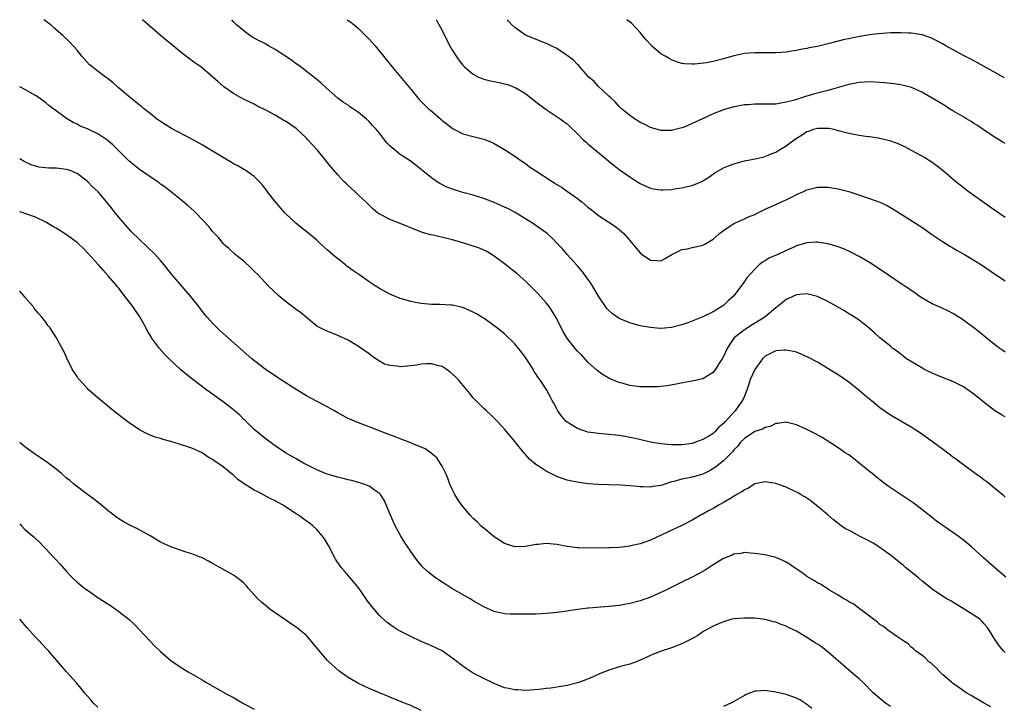
# Model space of a CAD drawing. Units: inches. Extents: x 2580000 to 2583000, y 1506000 to 1509000.
# Drawn here: x 2580000 to 2580189, y 1508868 to 1509000 of the extents above; entities that cross this region are included whole.
import ezdxf

# ---------------------------------------------------------------- set-up
doc = ezdxf.new("R2010")
doc.units = ezdxf.units.IN
doc.header["$MEASUREMENT"] = 0
doc.layers.add('LD25801506_10ft', color=123, linetype='Continuous')

msp = doc.modelspace()

# ---------------------------------------------------------------- linework, layer by layer
at = {"layer": 'LD25801506_10ft'}
for points, elevation in [([(2580189, 1508908.5), (2580188.74, 1508908.74), (2580187, 1508910.18), (2580185.45, 1508911.45), (2580185, 1508911.76), (2580184.31, 1508912.31), (2580183.29, 1508913), (2580181, 1508914.69), (2580180.55, 1508915), (2580179.69, 1508915.69), (2580179, 1508916.17), (2580178.53, 1508916.53), (2580177, 1508917.66), (2580175.09, 1508919.09), (2580172.76, 1508920.76), (2580171, 1508921.9), (2580167.77, 1508923.77), (2580167, 1508924.19), (2580165, 1508925.58), (2580163.31, 1508927), (2580162.03, 1508928.03), (2580161, 1508928.94), (2580159, 1508930.51), (2580157, 1508931.91), (2580156.32, 1508932.32), (2580155, 1508933.16), (2580153, 1508934.35), (2580151.28, 1508935.28), (2580149.91, 1508935.91), (2580149, 1508936.25), (2580148.42, 1508936.42), (2580147, 1508936.68), (2580146.66, 1508936.66), (2580145, 1508936.5), (2580144, 1508936), (2580143, 1508935.52), (2580142.49, 1508935), (2580141, 1508932.97), (2580140.13, 1508931), (2580139.86, 1508930.14), (2580139.44, 1508929), (2580139, 1508927.85), (2580138.62, 1508927), (2580137.96, 1508926.04), (2580137.22, 1508925), (2580137, 1508924.79), (2580135.36, 1508923), (2580135.17, 1508922.83), (2580135, 1508922.6), (2580134.09, 1508921.91), (2580133.33, 1508921), (2580133, 1508920.7), (2580132.19, 1508920.19), (2580131, 1508919.53), (2580129.64, 1508919), (2580129.15, 1508918.85), (2580129, 1508918.79), (2580127, 1508918.53), (2580126.54, 1508918.54), (2580125, 1508918.54), (2580123, 1508918.71), (2580121, 1508919.03), (2580119.41, 1508919.41), (2580117.78, 1508919.78), (2580117, 1508919.94), (2580116.1, 1508920.1), (2580115, 1508920.27), (2580114.34, 1508920.34), (2580113, 1508920.48), (2580111, 1508920.66), (2580109, 1508920.95), (2580107, 1508921.62), (2580105, 1508922.84), (2580104.81, 1508923), (2580103.97, 1508923.97), (2580103.2, 1508925), (2580103, 1508925.38), (2580102.47, 1508926.47), (2580102.15, 1508927), (2580101.76, 1508927.76), (2580101.08, 1508929), (2580099.77, 1508931), (2580099.42, 1508931.42), (2580099, 1508932.12), (2580098.64, 1508932.64), (2580098.46, 1508933), (2580097, 1508935.27), (2580096.26, 1508936.26), (2580095, 1508937.85), (2580093, 1508939.77), (2580091.47, 1508941), (2580091, 1508941.35), (2580089, 1508942.76), (2580088.63, 1508943), (2580087.61, 1508943.61), (2580087, 1508943.94), (2580086.27, 1508944.27), (2580085, 1508944.81), (2580084.12, 1508945), (2580083, 1508945.28), (2580082.69, 1508945.31), (2580080.6, 1508945.4), (2580079, 1508945.39), (2580077, 1508945.6), (2580076.26, 1508945.74), (2580075, 1508946.01), (2580073, 1508946.57), (2580071, 1508947.38), (2580069, 1508948.49), (2580068.21, 1508949), (2580067, 1508949.75), (2580065.22, 1508951), (2580063.9, 1508951.9), (2580062.76, 1508952.76), (2580062.48, 1508953), (2580061, 1508954.16), (2580059.99, 1508955), (2580059.46, 1508955.46), (2580059, 1508955.89), (2580058.4, 1508956.41), (2580057.75, 1508957), (2580057, 1508957.72), (2580055.22, 1508959.22), (2580054.08, 1508960.08), (2580052.98, 1508960.98), (2580051, 1508962.87), (2580050.88, 1508963), (2580049, 1508965.16), (2580047.56, 1508967), (2580047.33, 1508967.33), (2580047, 1508967.73), (2580046.46, 1508968.46), (2580045, 1508969.94), (2580043.21, 1508971.21), (2580043, 1508971.3), (2580041.94, 1508971.94), (2580041, 1508972.38), (2580040.62, 1508972.62), (2580039, 1508973.57), (2580037, 1508974.81), (2580035, 1508975.99), (2580033, 1508977.09), (2580029.12, 1508979.12), (2580027.89, 1508979.89), (2580027, 1508980.48), (2580026.26, 1508981), (2580025, 1508982.01), (2580023.72, 1508983), (2580023.34, 1508983.34), (2580023, 1508983.6), (2580022.24, 1508984.24), (2580021.23, 1508985), (2580018.87, 1508987), (2580017.9, 1508987.9), (2580016.79, 1508988.79), (2580016.48, 1508989), (2580014.49, 1508990.49), (2580013.82, 1508991), (2580013.38, 1508991.38), (2580012.41, 1508992.41), (2580011.9, 1508993), (2580011, 1508994.15), (2580010.23, 1508995), (2580009.65, 1508995.65), (2580008.3, 1508997), (2580007, 1508998.07), (2580006.51, 1508998.51), (2580006, 1508999), (2580005.4, 1508999.4), (2580005, 1508999.74), (2580004.61, 1509000)], 8740), ([(2580189, 1508923.88), (2580188.28, 1508924.28), (2580187, 1508925.09), (2580185, 1508926.63), (2580183, 1508928.25), (2580181, 1508929.62), (2580179, 1508930.63), (2580177, 1508931.43), (2580175, 1508932.25), (2580173.44, 1508933), (2580173, 1508933.24), (2580170.09, 1508935), (2580168.37, 1508936.37), (2580167.48, 1508937), (2580167, 1508937.4), (2580165, 1508938.99), (2580163.97, 1508939.97), (2580163, 1508940.78), (2580162.9, 1508940.9), (2580161, 1508942.38), (2580160.12, 1508943), (2580159.42, 1508943.42), (2580159, 1508943.65), (2580158.18, 1508944.18), (2580156.74, 1508945), (2580155, 1508945.97), (2580153, 1508946.93), (2580151, 1508947.44), (2580149, 1508947.28), (2580147.46, 1508946.54), (2580147, 1508946.36), (2580146.27, 1508945.73), (2580145.36, 1508945), (2580145, 1508944.75), (2580142.9, 1508943), (2580140.51, 1508941.49), (2580139, 1508940.58), (2580137.02, 1508939), (2580136.2, 1508937.8), (2580135.7, 1508937), (2580135, 1508935.44), (2580134.74, 1508935), (2580134.23, 1508934.23), (2580133.47, 1508933), (2580133, 1508932.39), (2580131, 1508931.19), (2580129, 1508930.72), (2580127.54, 1508930.46), (2580125.89, 1508930.11), (2580124.18, 1508929.82), (2580122.36, 1508929.64), (2580121, 1508929.6), (2580119, 1508929.65), (2580117, 1508929.91), (2580115.74, 1508930.26), (2580115, 1508930.44), (2580113.19, 1508931.19), (2580113, 1508931.29), (2580111.93, 1508931.93), (2580111, 1508932.57), (2580110.76, 1508932.76), (2580109, 1508934.38), (2580107.74, 1508935.74), (2580107, 1508936.48), (2580106.54, 1508937), (2580104.96, 1508939), (2580104.25, 1508940.25), (2580102.86, 1508943), (2580102.16, 1508944.16), (2580101.57, 1508945), (2580101, 1508945.73), (2580099.45, 1508947.45), (2580099, 1508947.91), (2580097.91, 1508949), (2580097, 1508949.87), (2580095.34, 1508951.34), (2580094.23, 1508952.23), (2580093.23, 1508953), (2580091, 1508954.66), (2580089.57, 1508955.57), (2580088.2, 1508956.2), (2580085.16, 1508957.16), (2580083, 1508957.81), (2580081.91, 1508958.09), (2580079.32, 1508958.68), (2580078.79, 1508958.79), (2580077.23, 1508959.23), (2580075.77, 1508959.77), (2580075, 1508960.11), (2580074.35, 1508960.35), (2580073, 1508960.93), (2580071, 1508961.73), (2580069.47, 1508962.53), (2580069, 1508962.75), (2580068.65, 1508963), (2580067.73, 1508963.73), (2580067, 1508964.43), (2580066.44, 1508965), (2580065, 1508966.38), (2580064.33, 1508967), (2580063.62, 1508967.62), (2580063, 1508968.22), (2580062.59, 1508968.59), (2580062.16, 1508969), (2580061, 1508970.24), (2580059.71, 1508971.71), (2580058.84, 1508972.84), (2580058.74, 1508973), (2580057.09, 1508975), (2580056.08, 1508976.08), (2580055.26, 1508977), (2580055, 1508977.27), (2580053, 1508979.13), (2580051, 1508980.52), (2580050.68, 1508980.68), (2580049, 1508981.67), (2580047.49, 1508982.51), (2580045.5, 1508983.5), (2580045, 1508983.79), (2580044.17, 1508984.17), (2580042.83, 1508984.83), (2580041, 1508985.85), (2580039.16, 1508987.16), (2580038.06, 1508988.06), (2580037.06, 1508989), (2580034.65, 1508991), (2580033.67, 1508991.67), (2580031, 1508993.74), (2580029.41, 1508995), (2580028.1, 1508996.1), (2580026.98, 1508997), (2580023.58, 1509000)], 8730), ([(2580189, 1508936.26), (2580188.58, 1508936.58), (2580187.99, 1508937), (2580187, 1508937.76), (2580185, 1508939.34), (2580184.1, 1508940.1), (2580183, 1508940.96), (2580181.81, 1508941.81), (2580181, 1508942.43), (2580180.12, 1508943), (2580179, 1508943.7), (2580178.14, 1508944.14), (2580176.78, 1508944.78), (2580175, 1508945.55), (2580173, 1508946.68), (2580172.54, 1508947), (2580171.66, 1508947.66), (2580171, 1508948.08), (2580170.47, 1508948.47), (2580169.65, 1508949), (2580169.27, 1508949.27), (2580166.66, 1508951), (2580164.48, 1508952.48), (2580163, 1508953.45), (2580161, 1508954.64), (2580159.44, 1508955.44), (2580158.05, 1508956.05), (2580156.59, 1508956.59), (2580155, 1508957.04), (2580153, 1508957.36), (2580152.67, 1508957.33), (2580151, 1508957.26), (2580149, 1508956.66), (2580148.35, 1508956.35), (2580147, 1508955.74), (2580145.44, 1508955), (2580143.71, 1508954.29), (2580143, 1508953.81), (2580142.47, 1508953.53), (2580141.83, 1508953), (2580141, 1508952.2), (2580139.47, 1508950.53), (2580139, 1508949.79), (2580137, 1508947.09), (2580136.92, 1508947), (2580135.89, 1508946.11), (2580135, 1508945.2), (2580134.7, 1508945), (2580133, 1508944.03), (2580131, 1508943.05), (2580128.13, 1508941.87), (2580127, 1508941.52), (2580125, 1508941.02), (2580123, 1508940.83), (2580122.83, 1508940.83), (2580121, 1508940.97), (2580119, 1508941.34), (2580117.68, 1508941.68), (2580117, 1508941.87), (2580115, 1508942.73), (2580113.66, 1508943.66), (2580113, 1508944.24), (2580112.63, 1508944.63), (2580112.34, 1508945), (2580111, 1508947), (2580109.84, 1508949), (2580109.52, 1508949.52), (2580109, 1508950.29), (2580107.84, 1508951.84), (2580106.9, 1508952.9), (2580105.02, 1508955), (2580104.09, 1508956.09), (2580103.24, 1508957), (2580102.13, 1508958.13), (2580101.18, 1508959), (2580099.92, 1508959.92), (2580098.36, 1508961), (2580095.05, 1508963.05), (2580093.73, 1508963.73), (2580093, 1508964.07), (2580091, 1508964.94), (2580089, 1508965.71), (2580087, 1508966.36), (2580085, 1508966.9), (2580083.37, 1508967.37), (2580081.9, 1508967.9), (2580080.58, 1508968.58), (2580079.96, 1508969), (2580079, 1508969.68), (2580077.34, 1508971), (2580077, 1508971.31), (2580076.07, 1508972.07), (2580074.92, 1508972.92), (2580073, 1508974.16), (2580071.41, 1508975.41), (2580071, 1508975.82), (2580070.42, 1508976.42), (2580070, 1508977), (2580069, 1508978.25), (2580068.37, 1508979), (2580067.7, 1508979.7), (2580067, 1508980.5), (2580066.44, 1508981), (2580065, 1508982.19), (2580063.84, 1508983), (2580063.33, 1508983.33), (2580063, 1508983.59), (2580062.13, 1508984.13), (2580061, 1508984.99), (2580058.71, 1508987), (2580057.85, 1508987.85), (2580057, 1508988.54), (2580056.76, 1508988.76), (2580055, 1508990.1), (2580054.51, 1508990.51), (2580053.35, 1508991.35), (2580053, 1508991.56), (2580052.18, 1508992.18), (2580050.97, 1508993), (2580049, 1508994.28), (2580047.7, 1508995), (2580047, 1508995.41), (2580045.95, 1508995.95), (2580044.68, 1508996.68), (2580044.17, 1508997), (2580043, 1508997.87), (2580041.59, 1508999), (2580041, 1508999.61), (2580040.67, 1509000)], 8720), ([(2580062.72, 1509000), (2580063, 1508999.84), (2580063.5, 1508999.5), (2580064.17, 1508999), (2580065, 1508998.29), (2580066.35, 1508997), (2580067, 1508996.25), (2580068.16, 1508995), (2580069.79, 1508993), (2580071.35, 1508991), (2580073, 1508989.09), (2580073.95, 1508987.95), (2580075, 1508986.68), (2580076.34, 1508985), (2580076.66, 1508984.66), (2580078.35, 1508983), (2580078.71, 1508982.71), (2580080.85, 1508980.85), (2580081, 1508980.7), (2580081.98, 1508979.98), (2580083, 1508979.15), (2580085, 1508978.15), (2580087, 1508977.6), (2580089, 1508977.07), (2580090.5, 1508976.5), (2580091, 1508976.24), (2580091.8, 1508975.8), (2580093, 1508975.09), (2580094.26, 1508974.26), (2580095, 1508973.81), (2580096.12, 1508973), (2580096.65, 1508972.66), (2580097, 1508972.45), (2580097.81, 1508971.81), (2580099.01, 1508971), (2580102.13, 1508969), (2580102.67, 1508968.67), (2580103, 1508968.44), (2580103.91, 1508967.91), (2580105.09, 1508967.09), (2580107, 1508965.72), (2580107.86, 1508965), (2580109, 1508964.09), (2580109.62, 1508963.62), (2580111, 1508962.48), (2580113, 1508961.17), (2580113.29, 1508961), (2580114.32, 1508960.32), (2580115.43, 1508959.43), (2580115.89, 1508959), (2580117, 1508957.67), (2580117.61, 1508957), (2580118.21, 1508956.21), (2580119, 1508955.29), (2580119.39, 1508955), (2580121, 1508953.88), (2580122.18, 1508953.82), (2580123, 1508953.81), (2580123.78, 1508954.22), (2580125.07, 1508955), (2580127, 1508955.95), (2580128.1, 1508956.1), (2580129, 1508956.32), (2580131, 1508956.76), (2580131.39, 1508957), (2580133, 1508957.94), (2580134.21, 1508959), (2580135, 1508959.61), (2580137, 1508960.91), (2580138.42, 1508961.58), (2580139, 1508961.8), (2580139.81, 1508962.19), (2580141, 1508962.66), (2580141.22, 1508962.78), (2580143, 1508963.66), (2580145, 1508964.57), (2580145.99, 1508965), (2580146.67, 1508965.33), (2580147, 1508965.5), (2580148.02, 1508965.98), (2580149, 1508966.49), (2580150.21, 1508967), (2580151, 1508967.38), (2580151.49, 1508967.49), (2580153, 1508967.87), (2580153.87, 1508967.87), (2580155, 1508967.89), (2580157, 1508967.59), (2580157.48, 1508967.48), (2580159, 1508967.07), (2580163, 1508965.73), (2580165, 1508965), (2580166.36, 1508964.36), (2580167.63, 1508963.63), (2580173, 1508960.26), (2580174.91, 1508958.91), (2580177, 1508957.47), (2580178.53, 1508956.53), (2580179, 1508956.28), (2580179.79, 1508955.79), (2580181.22, 1508955), (2580183, 1508953.92), (2580184.46, 1508953), (2580187.16, 1508951.16), (2580189, 1508949.95)], 8710), ([(2580079.88, 1509000), (2580079.92, 1508999.92), (2580081, 1508997.92), (2580081.97, 1508995.97), (2580082.48, 1508995), (2580083, 1508994.09), (2580083.7, 1508993), (2580084.24, 1508992.24), (2580085, 1508991.27), (2580085.26, 1508991), (2580086.19, 1508990.19), (2580087, 1508989.54), (2580088.02, 1508989), (2580088.71, 1508988.71), (2580089, 1508988.62), (2580090.3, 1508988.3), (2580091, 1508988.15), (2580091.96, 1508987.96), (2580093.57, 1508987.57), (2580095.03, 1508987.03), (2580097, 1508985.84), (2580098.04, 1508985), (2580098.59, 1508984.59), (2580099, 1508984.25), (2580101, 1508982.77), (2580103.68, 1508981), (2580104.44, 1508980.44), (2580105, 1508980.01), (2580105.51, 1508979.51), (2580107, 1508978.12), (2580108.1, 1508977), (2580108.57, 1508976.57), (2580109, 1508976.23), (2580109.65, 1508975.65), (2580113, 1508972.88), (2580114.03, 1508972.03), (2580115, 1508971.28), (2580117, 1508969.87), (2580118.36, 1508969), (2580119, 1508968.61), (2580120.07, 1508968.07), (2580121, 1508967.69), (2580121.56, 1508967.56), (2580123, 1508967.36), (2580123.36, 1508967.36), (2580125, 1508967.46), (2580125.56, 1508967.56), (2580127, 1508967.76), (2580128.05, 1508968.05), (2580129, 1508968.22), (2580130.81, 1508969), (2580131, 1508969.09), (2580132.18, 1508969.82), (2580133.36, 1508970.64), (2580135, 1508971.59), (2580135.96, 1508971.96), (2580137, 1508972.39), (2580139, 1508972.92), (2580141.4, 1508973.4), (2580143, 1508973.8), (2580143.82, 1508974.18), (2580145, 1508974.6), (2580145.61, 1508975), (2580147, 1508975.83), (2580148.82, 1508977.18), (2580150.06, 1508977.94), (2580151, 1508978.56), (2580151.35, 1508978.65), (2580152.27, 1508979), (2580153, 1508979.21), (2580153.23, 1508979.23), (2580155.2, 1508979.2), (2580156.13, 1508979), (2580157, 1508978.79), (2580159, 1508978.27), (2580161, 1508977.88), (2580162.32, 1508977.68), (2580163, 1508977.6), (2580164.66, 1508977.34), (2580165, 1508977.3), (2580166.85, 1508976.85), (2580168.33, 1508976.33), (2580169.7, 1508975.7), (2580171, 1508975.01), (2580173.58, 1508973.58), (2580174.81, 1508972.81), (2580176, 1508972), (2580177.1, 1508971.1), (2580179.56, 1508969), (2580180.37, 1508968.37), (2580181, 1508967.86), (2580182.14, 1508967), (2580184.99, 1508964.99), (2580186.16, 1508964.16), (2580187, 1508963.53), (2580189, 1508962.15)], 8700), ([(2580189, 1508976.24), (2580188.55, 1508976.55), (2580187, 1508977.49), (2580185, 1508978.82), (2580183.72, 1508979.72), (2580183, 1508980.12), (2580182.47, 1508980.47), (2580181.57, 1508981), (2580181.23, 1508981.23), (2580179, 1508982.55), (2580178.22, 1508983), (2580177.48, 1508983.48), (2580176.24, 1508984.24), (2580175, 1508984.97), (2580173, 1508986.13), (2580171.02, 1508987.02), (2580169, 1508987.51), (2580167.69, 1508987.69), (2580165.9, 1508987.9), (2580164.04, 1508988.04), (2580163, 1508988.06), (2580162.02, 1508988.02), (2580161, 1508987.95), (2580159, 1508987.57), (2580155.47, 1508986.53), (2580155, 1508986.42), (2580153, 1508985.89), (2580152.28, 1508985.72), (2580151, 1508985.32), (2580150.74, 1508985.26), (2580149.98, 1508985), (2580149, 1508984.72), (2580148.59, 1508984.59), (2580147, 1508984.17), (2580145.99, 1508983.99), (2580145, 1508983.84), (2580143.8, 1508983.8), (2580141.78, 1508983.78), (2580141, 1508983.82), (2580139.71, 1508983.71), (2580139, 1508983.7), (2580137.39, 1508983.39), (2580137, 1508983.33), (2580135, 1508982.74), (2580133, 1508981.97), (2580130.97, 1508981.03), (2580129, 1508980.1), (2580127.43, 1508979.43), (2580127, 1508979.27), (2580125.19, 1508978.81), (2580125, 1508978.74), (2580123, 1508978.74), (2580121, 1508979.32), (2580119.92, 1508979.92), (2580119, 1508980.3), (2580118.59, 1508980.59), (2580117.9, 1508981), (2580117.38, 1508981.38), (2580117, 1508981.63), (2580115.38, 1508983), (2580115.2, 1508983.2), (2580115, 1508983.38), (2580114.24, 1508984.24), (2580113.37, 1508985), (2580113, 1508985.37), (2580111, 1508987.17), (2580110.16, 1508988.16), (2580109.17, 1508989), (2580107.39, 1508991), (2580107.23, 1508991.23), (2580107, 1508991.4), (2580106.25, 1508992.25), (2580105, 1508993.16), (2580104.6, 1508993.4), (2580103, 1508994.47), (2580101.91, 1508995), (2580101.32, 1508995.32), (2580099.9, 1508995.9), (2580098.43, 1508996.43), (2580097, 1508997.03), (2580095, 1508998.48), (2580094.41, 1508999), (2580093.75, 1508999.75), (2580093.54, 1509000)], 8690), ([(2580188.88, 1508988.88), (2580185, 1508991), (2580183.72, 1508991.72), (2580183, 1508992.09), (2580182.43, 1508992.43), (2580181, 1508993.16), (2580177.65, 1508995), (2580177, 1508995.38), (2580175.94, 1508995.94), (2580175, 1508996.41), (2580174.59, 1508996.59), (2580173.11, 1508997.11), (2580171, 1508997.44), (2580170.56, 1508997.44), (2580169, 1508997.51), (2580167, 1508997.47), (2580164.7, 1508997.3), (2580163, 1508997.09), (2580160.73, 1508996.73), (2580159, 1508996.36), (2580158.18, 1508996.18), (2580155.49, 1508995.49), (2580153, 1508994.89), (2580151.42, 1508994.58), (2580151, 1508994.47), (2580149.74, 1508994.26), (2580149, 1508994.09), (2580148.04, 1508993.96), (2580147, 1508993.78), (2580145, 1508993.63), (2580142.35, 1508993.65), (2580141, 1508993.67), (2580139, 1508993.52), (2580137, 1508993.06), (2580135, 1508992.48), (2580133, 1508991.99), (2580131.75, 1508991.75), (2580129.46, 1508991.46), (2580129, 1508991.45), (2580127.53, 1508991.53), (2580127, 1508991.61), (2580125.95, 1508991.95), (2580125, 1508992.31), (2580124.54, 1508992.54), (2580123.79, 1508993), (2580123, 1508993.46), (2580121.21, 1508995), (2580121.1, 1508995.1), (2580120.14, 1508996.14), (2580119.47, 1508997), (2580119, 1508997.54), (2580117.32, 1508999.32), (2580116.48, 1509000)], 8680), ([(2580189.17, 1508893.17), (2580186.98, 1508895), (2580184.86, 1508896.86), (2580182.52, 1508899), (2580181, 1508900.23), (2580179.98, 1508901), (2580179, 1508901.7), (2580175.87, 1508903.87), (2580174.74, 1508904.74), (2580171.89, 1508907), (2580171.38, 1508907.38), (2580166.6, 1508910.6), (2580166.09, 1508911), (2580165, 1508911.8), (2580164.32, 1508912.32), (2580163.49, 1508913), (2580163, 1508913.38), (2580161.02, 1508915.02), (2580159.91, 1508915.91), (2580159, 1508916.57), (2580158.34, 1508917), (2580157, 1508917.93), (2580153.9, 1508919.9), (2580152.62, 1508920.62), (2580151, 1508921.44), (2580149, 1508922.34), (2580147.19, 1508922.81), (2580147, 1508922.87), (2580145.43, 1508922.57), (2580145, 1508922.6), (2580143.97, 1508922.03), (2580143, 1508921.85), (2580142.47, 1508921.53), (2580141, 1508921.04), (2580139, 1508919.74), (2580138.28, 1508919), (2580137.73, 1508918.27), (2580137, 1508917.53), (2580136.76, 1508917.24), (2580135, 1508915.47), (2580134.41, 1508915), (2580133.66, 1508914.34), (2580132.42, 1508913.58), (2580131, 1508912.86), (2580129, 1508912.28), (2580128.1, 1508912.1), (2580127, 1508911.93), (2580125.48, 1508911.48), (2580125, 1508911.39), (2580123.77, 1508911), (2580123.2, 1508910.8), (2580123, 1508910.7), (2580121.5, 1508910.5), (2580121, 1508910.37), (2580119.53, 1508910.47), (2580119, 1508910.47), (2580118.49, 1508910.49), (2580117, 1508910.66), (2580115.23, 1508910.77), (2580113, 1508910.82), (2580110.9, 1508910.9), (2580109.05, 1508911.05), (2580107.27, 1508911.27), (2580105.6, 1508911.6), (2580105, 1508911.75), (2580104.06, 1508912.06), (2580103, 1508912.47), (2580102.63, 1508912.63), (2580101.87, 1508913), (2580101, 1508913.45), (2580099.64, 1508914.36), (2580099, 1508914.77), (2580097.78, 1508915.78), (2580097, 1508916.68), (2580096.84, 1508916.84), (2580095, 1508919.15), (2580093.45, 1508921), (2580093, 1508921.52), (2580091.62, 1508923), (2580091.31, 1508923.31), (2580090.3, 1508924.3), (2580089.51, 1508925), (2580089, 1508925.49), (2580087.46, 1508927), (2580087, 1508927.53), (2580086.35, 1508928.35), (2580084.08, 1508931), (2580083.56, 1508931.56), (2580082.51, 1508932.51), (2580081.82, 1508933), (2580081, 1508933.5), (2580080.37, 1508933.63), (2580079, 1508934.02), (2580078.02, 1508934.02), (2580077, 1508933.94), (2580076.19, 1508933.81), (2580075, 1508933.65), (2580074.39, 1508933.61), (2580073, 1508933.48), (2580072.42, 1508933.58), (2580071, 1508933.69), (2580070, 1508934), (2580069, 1508934.52), (2580067.52, 1508935.52), (2580067, 1508935.94), (2580065, 1508937.37), (2580063, 1508938.54), (2580061, 1508939.49), (2580059.94, 1508939.94), (2580059, 1508940.3), (2580058.51, 1508940.51), (2580057.52, 1508941), (2580057, 1508941.28), (2580055, 1508942.9), (2580053.88, 1508943.88), (2580053, 1508944.48), (2580051, 1508945.99), (2580049.76, 1508947), (2580047.67, 1508949), (2580045.79, 1508951), (2580045, 1508951.82), (2580044.4, 1508952.4), (2580043, 1508953.69), (2580041.34, 1508955), (2580040.14, 1508956.14), (2580039.09, 1508957), (2580039, 1508957.09), (2580038.17, 1508958.17), (2580037.34, 1508959), (2580037, 1508959.38), (2580036.32, 1508960.32), (2580033.79, 1508963), (2580033.39, 1508963.39), (2580032.33, 1508964.33), (2580030.13, 1508966.13), (2580027.88, 1508967.88), (2580027, 1508968.5), (2580026.74, 1508968.74), (2580026.38, 1508969), (2580023, 1508971.3), (2580022.04, 1508972.04), (2580020.95, 1508972.95), (2580017.94, 1508975.94), (2580017, 1508976.79), (2580016.73, 1508977), (2580015, 1508978.11), (2580013, 1508979.06), (2580011.62, 1508979.62), (2580011, 1508979.96), (2580010.27, 1508980.27), (2580009, 1508981.08), (2580006.71, 1508982.71), (2580006.36, 1508983), (2580005.57, 1508983.57), (2580005, 1508984.04), (2580003.72, 1508985), (2580003, 1508985.49), (2580001, 1508986.63), (2580000, 1508987.12)], 8750), ([(2580189, 1508878.69), (2580188.69, 1508879), (2580187.92, 1508879.92), (2580187.15, 1508881), (2580185.94, 1508883), (2580185.55, 1508883.55), (2580185, 1508884.2), (2580184.62, 1508884.62), (2580184.19, 1508885), (2580183, 1508885.86), (2580179.84, 1508887.84), (2580179, 1508888.33), (2580178.59, 1508888.59), (2580177.83, 1508889), (2580177, 1508889.52), (2580175, 1508890.82), (2580173, 1508892.45), (2580172.38, 1508893), (2580169.92, 1508895), (2580169.42, 1508895.42), (2580169, 1508895.74), (2580168.33, 1508896.33), (2580167, 1508897.37), (2580165.67, 1508898.33), (2580165, 1508898.83), (2580163.68, 1508899.68), (2580162.37, 1508900.37), (2580161.1, 1508901), (2580159, 1508902.12), (2580158.42, 1508902.42), (2580157.55, 1508903), (2580157.23, 1508903.23), (2580156.12, 1508904.12), (2580155, 1508905.08), (2580151.77, 1508907.77), (2580151, 1508908.28), (2580150.57, 1508908.57), (2580149.79, 1508909), (2580149.3, 1508909.3), (2580149, 1508909.45), (2580147, 1508910.37), (2580145, 1508911.1), (2580143.38, 1508911.38), (2580143, 1508911.43), (2580141, 1508911.01), (2580139.77, 1508910.23), (2580139, 1508909.91), (2580138.48, 1508909.52), (2580137.56, 1508909), (2580136.18, 1508908.18), (2580135, 1508907.46), (2580134.15, 1508907), (2580133, 1508906.32), (2580132.13, 1508905.87), (2580131, 1508905.22), (2580130.85, 1508905.15), (2580129, 1508904.09), (2580127, 1508903.02), (2580124.24, 1508901.76), (2580121, 1508900.26), (2580119, 1508899.55), (2580117.13, 1508899.13), (2580117, 1508899.1), (2580115, 1508898.84), (2580113.24, 1508898.76), (2580113, 1508898.74), (2580109.3, 1508898.7), (2580107.25, 1508898.75), (2580107, 1508898.76), (2580105, 1508899.01), (2580103, 1508899.38), (2580101, 1508899.58), (2580099.43, 1508899.43), (2580099, 1508899.42), (2580097.04, 1508899.04), (2580095, 1508898.95), (2580094.8, 1508899), (2580093, 1508899.6), (2580091, 1508900.89), (2580089, 1508902.52), (2580088.46, 1508903), (2580087.72, 1508903.72), (2580087, 1508904.41), (2580086.41, 1508905), (2580084.75, 1508907), (2580084.04, 1508908.04), (2580083.44, 1508909), (2580083, 1508909.86), (2580082.53, 1508911), (2580082.1, 1508912.1), (2580081.72, 1508913), (2580081, 1508914.42), (2580080.67, 1508915), (2580079.99, 1508915.99), (2580078.94, 1508916.94), (2580077.74, 1508917.74), (2580077, 1508918.06), (2580075.26, 1508918.74), (2580075, 1508918.86), (2580073.46, 1508919.46), (2580073, 1508919.63), (2580072.02, 1508920.02), (2580069.49, 1508921), (2580067, 1508921.98), (2580065, 1508922.73), (2580063, 1508923.57), (2580062.06, 1508924.06), (2580061, 1508924.64), (2580060.41, 1508925), (2580059, 1508925.82), (2580057.31, 1508926.69), (2580055.6, 1508927.6), (2580055, 1508927.89), (2580053, 1508929.09), (2580050.05, 1508931), (2580049.43, 1508931.43), (2580047.09, 1508933), (2580045.91, 1508933.91), (2580044.54, 1508935), (2580039.46, 1508939.46), (2580038.41, 1508940.41), (2580037.8, 1508941), (2580037, 1508941.83), (2580035.95, 1508943), (2580035.51, 1508943.51), (2580034.62, 1508944.62), (2580034.34, 1508945), (2580032.77, 1508947), (2580031.96, 1508947.96), (2580029.15, 1508951.15), (2580027.68, 1508953), (2580027, 1508953.83), (2580025.97, 1508955), (2580024.48, 1508956.48), (2580023, 1508957.85), (2580021.41, 1508959.41), (2580021, 1508959.85), (2580019, 1508962.16), (2580018.33, 1508963), (2580017.72, 1508963.72), (2580016.7, 1508965), (2580015.02, 1508967), (2580013.98, 1508967.98), (2580013, 1508969.01), (2580011, 1508970.5), (2580010.66, 1508970.66), (2580009.87, 1508971), (2580009.24, 1508971.24), (2580009, 1508971.31), (2580007, 1508971.54), (2580005.56, 1508971.56), (2580003.76, 1508971.76), (2580003, 1508971.95), (2580002.19, 1508972.19), (2580000.83, 1508972.83), (2580000, 1508973.35)], 8760), ([(2580186.26, 1508868.26), (2580185, 1508869.01), (2580183, 1508870.13), (2580182.47, 1508870.47), (2580181.56, 1508871), (2580181, 1508871.36), (2580180.04, 1508872.04), (2580179, 1508872.76), (2580178.69, 1508873), (2580177, 1508874.5), (2580176.47, 1508875), (2580175.75, 1508875.75), (2580175, 1508876.47), (2580174.73, 1508876.73), (2580174.34, 1508877), (2580173.67, 1508877.67), (2580173, 1508878.17), (2580171.84, 1508879), (2580171.43, 1508879.43), (2580171, 1508879.74), (2580170.38, 1508880.38), (2580169.36, 1508881), (2580169, 1508881.27), (2580168.22, 1508881.78), (2580166.53, 1508883), (2580165.69, 1508883.69), (2580165, 1508884.1), (2580164.54, 1508884.54), (2580163.84, 1508885), (2580163, 1508885.69), (2580161.21, 1508887), (2580161.1, 1508887.1), (2580161, 1508887.15), (2580159.98, 1508887.98), (2580159, 1508888.44), (2580158.68, 1508888.68), (2580158.07, 1508889), (2580157, 1508889.67), (2580155.33, 1508890.67), (2580153.71, 1508891.71), (2580153, 1508892.05), (2580152.43, 1508892.43), (2580151.44, 1508893), (2580151, 1508893.28), (2580150.02, 1508894.02), (2580148.53, 1508895), (2580147.65, 1508895.65), (2580147, 1508896.02), (2580146.34, 1508896.34), (2580145, 1508896.89), (2580143, 1508897.4), (2580141, 1508897.71), (2580140.26, 1508897.74), (2580139, 1508897.84), (2580138.31, 1508897.69), (2580137, 1508897.54), (2580136.63, 1508897.37), (2580135, 1508896.72), (2580133, 1508895.5), (2580131.49, 1508894.51), (2580130.22, 1508893.78), (2580128.74, 1508893), (2580127, 1508892.17), (2580123.56, 1508890.44), (2580123, 1508890.18), (2580121, 1508889.31), (2580119, 1508888.59), (2580117, 1508888.07), (2580115, 1508887.73), (2580113, 1508887.49), (2580109.19, 1508887.19), (2580109, 1508887.2), (2580107.04, 1508886.96), (2580105.29, 1508886.71), (2580105, 1508886.65), (2580103, 1508886.37), (2580101, 1508886.15), (2580099, 1508886.05), (2580095, 1508886.03), (2580094.08, 1508886.08), (2580093, 1508886.12), (2580091, 1508886.57), (2580089, 1508887.48), (2580087, 1508888.62), (2580086.38, 1508889), (2580082.87, 1508891), (2580081.71, 1508891.71), (2580081, 1508892.18), (2580080.49, 1508892.49), (2580079.74, 1508893), (2580078.22, 1508894.22), (2580077.2, 1508895.2), (2580076.28, 1508896.28), (2580075, 1508898.07), (2580074.36, 1508899), (2580073.83, 1508899.83), (2580073.12, 1508901), (2580072.01, 1508903), (2580071.11, 1508905), (2580070.32, 1508907), (2580069.89, 1508907.89), (2580069.21, 1508909), (2580069.11, 1508909.11), (2580069, 1508909.2), (2580068.42, 1508909.58), (2580067, 1508910.59), (2580065.99, 1508911), (2580065.23, 1508911.23), (2580063.65, 1508911.65), (2580063, 1508911.78), (2580062.05, 1508912.05), (2580061, 1508912.3), (2580059, 1508912.88), (2580058.67, 1508913), (2580057, 1508913.69), (2580054.42, 1508915), (2580053, 1508915.8), (2580051, 1508916.96), (2580049, 1508918.32), (2580047, 1508919.8), (2580045, 1508921.47), (2580043.21, 1508923.21), (2580043, 1508923.39), (2580042.2, 1508924.2), (2580041, 1508925.21), (2580039, 1508926.77), (2580037, 1508928.24), (2580036.54, 1508928.54), (2580035.88, 1508929), (2580033.19, 1508931), (2580031.98, 1508931.98), (2580030.91, 1508932.91), (2580029.86, 1508933.86), (2580028.69, 1508935), (2580027.85, 1508935.85), (2580026.83, 1508937), (2580025.31, 1508939), (2580025.19, 1508939.19), (2580024.45, 1508940.45), (2580024.18, 1508941), (2580023.07, 1508943.07), (2580022.23, 1508944.23), (2580021.72, 1508945), (2580019.64, 1508947.64), (2580019, 1508948.51), (2580018.77, 1508948.77), (2580018.6, 1508949), (2580017, 1508950.93), (2580015.98, 1508951.98), (2580015.09, 1508953), (2580013, 1508955.32), (2580012.18, 1508956.18), (2580011.33, 1508957), (2580011, 1508957.29), (2580009, 1508958.75), (2580007, 1508960.03), (2580006.38, 1508960.38), (2580005, 1508961.21), (2580003, 1508962.13), (2580001, 1508962.88), (2580000.65, 1508963), (2580000, 1508963.2)], 8770), ([(2580167, 1508868.32), (2580166.08, 1508869), (2580165, 1508869.87), (2580163.72, 1508871), (2580161.7, 1508873), (2580161, 1508873.63), (2580159.44, 1508875), (2580159, 1508875.34), (2580155, 1508878.83), (2580153.77, 1508879.77), (2580153, 1508880.28), (2580152.55, 1508880.55), (2580151.85, 1508881), (2580151, 1508881.58), (2580149, 1508882.79), (2580147.48, 1508883.48), (2580147, 1508883.73), (2580146.04, 1508884.04), (2580145, 1508884.49), (2580144.58, 1508884.58), (2580143, 1508885.01), (2580141, 1508885.26), (2580139, 1508885.31), (2580137, 1508885.14), (2580136.39, 1508885), (2580135, 1508884.6), (2580134.32, 1508884.32), (2580133, 1508883.74), (2580131.61, 1508883), (2580131.24, 1508882.76), (2580131, 1508882.64), (2580130.05, 1508881.95), (2580128.77, 1508881.23), (2580127, 1508880.36), (2580125, 1508879.6), (2580123.04, 1508878.96), (2580121.59, 1508878.41), (2580121, 1508878.15), (2580119, 1508877.21), (2580118.46, 1508877), (2580117, 1508876.49), (2580116.27, 1508876.27), (2580115, 1508875.95), (2580113.45, 1508875.45), (2580113, 1508875.33), (2580112.23, 1508875), (2580111.33, 1508874.67), (2580109.97, 1508874.03), (2580108.56, 1508873.44), (2580107.35, 1508873), (2580107, 1508872.88), (2580105, 1508872.4), (2580104.26, 1508872.26), (2580101.88, 1508871.88), (2580101, 1508871.8), (2580099.62, 1508871.62), (2580097, 1508871.44), (2580095.54, 1508871.54), (2580095, 1508871.53), (2580093.81, 1508871.81), (2580093, 1508871.96), (2580091, 1508872.76), (2580089, 1508873.73), (2580087, 1508874.77), (2580085.63, 1508875.63), (2580085, 1508876.07), (2580084.47, 1508876.47), (2580083.82, 1508877), (2580081, 1508879), (2580079, 1508880.01), (2580076.9, 1508880.9), (2580075, 1508881.74), (2580073, 1508882.76), (2580072.59, 1508883), (2580071.61, 1508883.61), (2580070.46, 1508884.46), (2580069.4, 1508885.4), (2580069, 1508885.82), (2580067.51, 1508887.5), (2580066.65, 1508888.65), (2580066.43, 1508889), (2580065.02, 1508891.02), (2580064.14, 1508892.14), (2580062.28, 1508894.28), (2580061.68, 1508895), (2580061.4, 1508895.4), (2580060.6, 1508896.6), (2580060.36, 1508897), (2580059.22, 1508899.22), (2580058.47, 1508900.47), (2580058.06, 1508901), (2580057, 1508902.25), (2580056.2, 1508903), (2580055.53, 1508903.53), (2580055, 1508903.89), (2580053.49, 1508905), (2580053, 1508905.31), (2580051, 1508906.65), (2580050.43, 1508907), (2580049, 1508907.75), (2580048.17, 1508908.17), (2580046.63, 1508909), (2580045.54, 1508909.54), (2580045, 1508909.85), (2580043.06, 1508911.06), (2580041.86, 1508911.86), (2580041, 1508912.67), (2580040.8, 1508912.8), (2580040.59, 1508913), (2580039, 1508914.31), (2580037.4, 1508915.4), (2580037, 1508915.72), (2580036.17, 1508916.17), (2580035, 1508916.97), (2580033, 1508917.87), (2580031.66, 1508918.34), (2580031, 1508918.54), (2580030.62, 1508918.62), (2580029, 1508919.15), (2580027.52, 1508919.52), (2580027, 1508919.72), (2580025.99, 1508919.99), (2580024.57, 1508920.57), (2580023, 1508921.37), (2580021, 1508922.71), (2580019.69, 1508923.69), (2580018.02, 1508925), (2580015, 1508927.53), (2580013.28, 1508929), (2580013, 1508929.28), (2580011.42, 1508931), (2580011.24, 1508931.24), (2580011, 1508931.63), (2580010.06, 1508933), (2580009.08, 1508935), (2580008.45, 1508936.45), (2580008.17, 1508937), (2580007.08, 1508939), (2580005.75, 1508941), (2580005.41, 1508941.41), (2580005, 1508942), (2580004.24, 1508943), (2580003.65, 1508943.65), (2580002.74, 1508944.74), (2580002.56, 1508945), (2580001, 1508946.79), (2580000.85, 1508947), (2580000, 1508947.96)], 8780), ([(2580077, 1508867.58), (2580075, 1508868.55), (2580073.82, 1508869), (2580071, 1508870.14), (2580070.41, 1508870.41), (2580069, 1508870.98), (2580067, 1508871.83), (2580064.83, 1508872.83), (2580064.53, 1508873), (2580063, 1508873.92), (2580061.47, 1508875), (2580061.21, 1508875.21), (2580059.24, 1508877), (2580059, 1508877.24), (2580057.27, 1508879.27), (2580056.38, 1508880.38), (2580055, 1508881.95), (2580053.71, 1508883), (2580053.33, 1508883.33), (2580053, 1508883.57), (2580052.15, 1508884.15), (2580050.85, 1508885), (2580049, 1508886.29), (2580048, 1508887), (2580047.44, 1508887.44), (2580046.36, 1508888.36), (2580045.69, 1508889), (2580043.89, 1508891), (2580043.48, 1508891.48), (2580043, 1508891.98), (2580042.46, 1508892.46), (2580041.73, 1508893), (2580041, 1508893.5), (2580038.39, 1508895), (2580037, 1508895.75), (2580036.21, 1508896.21), (2580035, 1508896.82), (2580034.89, 1508896.89), (2580034.64, 1508897), (2580033, 1508897.62), (2580032.13, 1508897.87), (2580029, 1508898.93), (2580027.58, 1508899.58), (2580027, 1508899.88), (2580025, 1508901.06), (2580022.44, 1508902.44), (2580021, 1508903.17), (2580019.83, 1508903.83), (2580019, 1508904.33), (2580018.61, 1508904.61), (2580017, 1508905.83), (2580015.28, 1508907.28), (2580014.17, 1508908.17), (2580013.02, 1508909), (2580010.4, 1508911), (2580009.64, 1508911.65), (2580009, 1508912.15), (2580008.02, 1508913), (2580007, 1508913.86), (2580005.2, 1508915.2), (2580004, 1508916), (2580003, 1508916.64), (2580001, 1508918.13), (2580000.54, 1508918.54), (2580000, 1508918.98)], 8790), ([(2580000, 1508903.36), (2580000.37, 1508903), (2580001, 1508902.31), (2580002.54, 1508901), (2580002.78, 1508900.78), (2580003, 1508900.53), (2580003.83, 1508899.83), (2580004.56, 1508899), (2580005, 1508898.57), (2580006.48, 1508897), (2580006.75, 1508896.75), (2580007, 1508896.46), (2580007.72, 1508895.72), (2580009, 1508894.21), (2580010.16, 1508893), (2580011, 1508892.18), (2580012.49, 1508891), (2580013, 1508890.63), (2580015.39, 1508889), (2580017.58, 1508887.58), (2580019, 1508886.58), (2580020.99, 1508885), (2580022.05, 1508884.05), (2580025.94, 1508879.94), (2580027, 1508878.88), (2580029, 1508877.17), (2580031, 1508875.81), (2580031.51, 1508875.51), (2580032.31, 1508875), (2580035, 1508873.44), (2580035.67, 1508873), (2580037.83, 1508871.83), (2580039.1, 1508871.1), (2580039.25, 1508871), (2580041, 1508870.1), (2580042.94, 1508868.94), (2580045, 1508867.87)], 8800), ([(2580015, 1508868.23), (2580014.16, 1508869), (2580013.64, 1508869.65), (2580012.43, 1508871), (2580011.81, 1508871.81), (2580010.88, 1508872.88), (2580008.97, 1508875), (2580005.54, 1508879), (2580005, 1508879.55), (2580003.66, 1508881), (2580003, 1508881.67), (2580001.45, 1508883.45), (2580001, 1508883.92), (2580000, 1508885.08)], 8810), ([(2580151.96, 1508867.96), (2580151, 1508868.73), (2580149.61, 1508869.61), (2580149, 1508869.95), (2580147, 1508870.63), (2580145, 1508871.1), (2580143.36, 1508871.36), (2580143, 1508871.44), (2580141.31, 1508871.31), (2580141, 1508871.3), (2580139.35, 1508870.65), (2580139, 1508870.48), (2580136.81, 1508869.19), (2580135, 1508868.32)], 8790)]:
    msp.add_lwpolyline(points, dxfattribs=dict(at, elevation=elevation))

doc.saveas('drawing.dxf')
